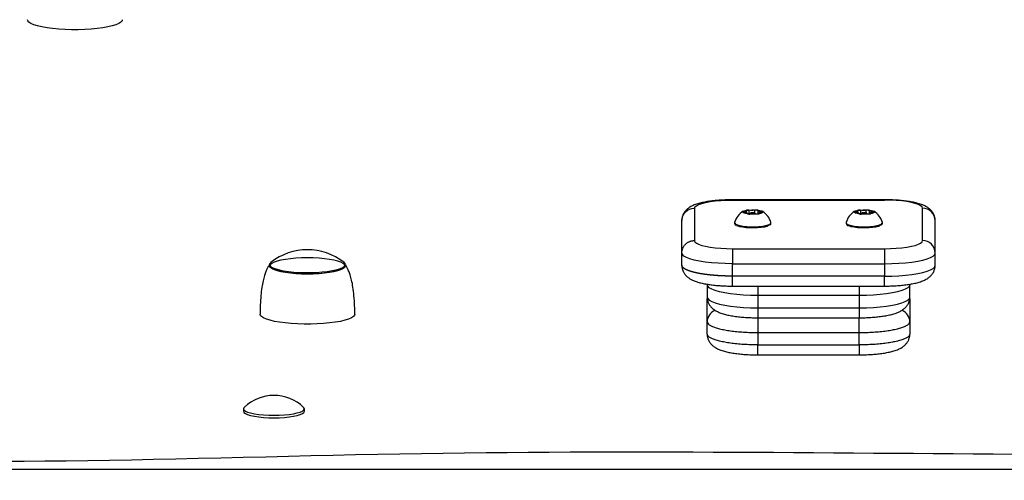
# Model space of a CAD drawing. Units: millimetres. Extents: x 10308 to 17163, y 5318 to 16168.
# Drawn here: x 13501 to 13889, y 13861 to 14043 of the extents above; entities that cross this region are included whole.
import ezdxf

# ---------------------------------------------------------------- set-up
doc = ezdxf.new("R2010")
doc.units = ezdxf.units.MM
doc.header["$LTSCALE"] = 100
doc.header["$PDSIZE"] = -1
doc.layers.add('TIPTAP', color=6, linetype='Continuous')
doc.layers.add('TIPTAP_DIM', color=9, linetype='Continuous')
doc.dimstyles.new('000000002E6C9198', dxfattribs={"dimscale": 100, "dimtxt": 1, "dimasz": 1, "dimexe": 1, "dimexo": 1, "dimgap": 1, "dimtad": 1, "dimdec": 0, "dimtxsty": 'Standard', "dimblk": 'OBLIQUE', "dimcen": 2.5, "dimdle": 1, "dimadec": 0, "dimazin": 0, "dimtfac": 1, "dimtdec": 0, "dimtmove": 0, "dimatfit": 3, "dimldrblk": 'OBLIQUE', "dimfxl": 1, "dimfxlon": 1, "dimarcsym": 0})

# ---------------------------------------------------------------- blocks, each defined once
blk = doc.blocks.new('_Oblique')
at = {"color": 0, "linetype": 'ByBlock', "lineweight": -2}
blk.add_line((-0.5, -0.5), (0.5, 0.5), dxfattribs=at)
blk = doc.blocks.new('*D13')
at = {"layer": 'Defpoints', "color": 0, "transparency": 16777216}
for p in [(14100.95, 16067.56), (10523.89, 6208.77), (14100.95, 6208.77)]:
    blk.add_point(p, dxfattribs=at)
at = {"layer": 'TIPTAP_DIM', "color": 0, "linetype": 'ByBlock', "lineweight": -2, "transparency": 16777216}
for p, q in [((10523.89, 16167.56), (10523.89, 6108.77)), ((10623.89, 16067.56), (10423.89, 16067.56)), ((10623.89, 6208.77), (10423.89, 6208.77))]:
    blk.add_line(p, q, dxfattribs=at)
at = {"layer": 'TIPTAP_DIM', "color": 0, "lineweight": -2, "transparency": 16777216, "xscale": 100, "yscale": 100, "zscale": 100}
for p, rotation in [((10523.89, 16067.56), 90), ((10523.89, 6208.77), 270)]:
    blk.add_blockref('_Oblique', p, dxfattribs=dict(at, rotation=rotation))
at = {"layer": 'TIPTAP_DIM', "color": 0, "transparency": 16777216, "insert": (10373.89, 11138.17), "char_height": 100, "attachment_point": 5, "rotation": 90}
blk.add_mtext('9859', dxfattribs=at)
blk = doc.blocks.new('AM005_top')
at = {"layer": 'TIPTAP', "linetype": 'Continuous', "lineweight": 25}
for p, q in [((13787.47, 13967.14), (13787.47, 13967.83)), ((13791.94, 13968.02), (13791.94, 13966.74)), ((13831.47, 13967.14), (13831.47, 13967.83)), ((13835.94, 13968.02), (13835.94, 13966.74)), ((13787.96, 13966.77), (13787.96, 13966.9)), ((13788.95, 13966.97), (13788.95, 13966.68)), ((13790.95, 13966.84), (13790.95, 13966.97)), ((13792.43, 13967.08), (13792.43, 13966.79)), ((13831.96, 13966.77), (13831.96, 13966.9)), ((13832.95, 13966.97), (13832.95, 13966.68)), ((13834.95, 13966.84), (13834.95, 13966.97)), ((13836.43, 13967.08), (13836.43, 13966.79)), ((13831.95, 13938.2), (13831.95, 13934.5)), ((13831.95, 13934.5), (13791.95, 13934.5)), ((13851.95, 13932.65), (13851.89, 13933.21)), ((13612.95, 13888.73), (13612.95, 13889.71)), ((14802.92, 13865.71), (13398.98, 13865.71))]:
    blk.add_line(p, q, dxfattribs=at)
at = {"layer": 'TIPTAP', "linetype": 'Continuous', "lineweight": 25, "flags": 128}
for points in [[(13541.09, 14043.45), (13540.99, 14043.04), (13540.53, 14042.49), (13539.73, 14041.96), (13538.58, 14041.46), (13537.12, 14041), (13535.38, 14040.58), (13533.38, 14040.23), (13531.17, 14039.93), (13528.78, 14039.7), (13526.28, 14039.55), (13523.69, 14039.47), (13521.08, 14039.47), (13518.5, 14039.55), (13515.99, 14039.7), (13513.61, 14039.93), (13511.4, 14040.23), (13509.4, 14040.58), (13507.65, 14041), (13506.19, 14041.46), (13505.05, 14041.96), (13504.24, 14042.49), (13503.79, 14043.04), (13503.69, 14043.45)], [(13790.76, 13966.84), (13790.91, 13966.91), (13790.95, 13966.99), (13790.83, 13967.07), (13790.58, 13967.14), (13790.23, 13967.17), (13789.84, 13967.18), (13789.47, 13967.16), (13789.17, 13967.1), (13788.99, 13967.03), (13788.96, 13966.94), (13789.08, 13966.87), (13789.33, 13966.8), (13789.5, 13966.78)], [(13834.77, 13966.85), (13834.91, 13966.91), (13834.95, 13966.99), (13834.83, 13967.07), (13834.58, 13967.14), (13834.23, 13967.17), (13833.84, 13967.18), (13833.47, 13967.16), (13833.17, 13967.1), (13832.99, 13967.03), (13832.96, 13966.94), (13833.08, 13966.87), (13833.33, 13966.8), (13833.47, 13966.78)], [(13796.36, 13962.17), (13796.22, 13962.08), (13795.52, 13961.78), (13794.52, 13961.53), (13793.27, 13961.33), (13791.84, 13961.2), (13790.31, 13961.15), (13788.76, 13961.17), (13787.28, 13961.27), (13785.94, 13961.43), (13784.81, 13961.66), (13783.97, 13961.94), (13783.77, 13962.03)], [(13840.36, 13962.17), (13840.22, 13962.08), (13839.52, 13961.78), (13838.52, 13961.53), (13837.27, 13961.33), (13835.84, 13961.2), (13834.31, 13961.15), (13832.76, 13961.17), (13831.28, 13961.27), (13829.94, 13961.43), (13828.81, 13961.66), (13827.97, 13961.94), (13827.77, 13962.03)], [(13841.95, 13952.97), (13844.3, 13953.01), (13846.59, 13953.13), (13848.76, 13953.32), (13850.77, 13953.58), (13852.56, 13953.91), (13854.09, 13954.29), (13855.32, 13954.72), (13856.22, 13955.18), (13856.77, 13955.67), (13856.95, 13956.17)], [(13614.17, 13943.04), (13616.48, 13943.08), (13618.74, 13943.19), (13620.88, 13943.38), (13622.86, 13943.64), (13624.63, 13943.96), (13626.14, 13944.34), (13627.35, 13944.76), (13628.24, 13945.22), (13628.78, 13945.7), (13628.97, 13946.2), (13628.78, 13946.69), (13628.24, 13947.17), (13627.35, 13947.63), (13626.14, 13948.05), (13624.63, 13948.43), (13622.86, 13948.75), (13620.88, 13949.01), (13618.74, 13949.2), (13616.48, 13949.32), (13614.17, 13949.35), (13611.85, 13949.32), (13609.59, 13949.2), (13607.45, 13949.01), (13605.47, 13948.75), (13603.7, 13948.43), (13602.19, 13948.05), (13600.98, 13947.63), (13600.09, 13947.17), (13599.55, 13946.69), (13599.37, 13946.2), (13599.55, 13945.7), (13600.09, 13945.22), (13600.98, 13944.76), (13602.19, 13944.34), (13603.7, 13943.96), (13605.47, 13943.64), (13607.45, 13943.38), (13609.59, 13943.19), (13611.85, 13943.08), (13614.17, 13943.04)], [(13629.17, 13946.73), (13629.17, 13946.2), (13629.07, 13945.83), (13628.63, 13945.35), (13627.85, 13944.89), (13626.76, 13944.46), (13625.36, 13944.07), (13623.71, 13943.73), (13621.83, 13943.44), (13619.77, 13943.23), (13617.58, 13943.08), (13615.31, 13943), (13613.02, 13943), (13610.75, 13943.08), (13608.56, 13943.23), (13606.5, 13943.44), (13604.62, 13943.73), (13602.97, 13944.07), (13601.57, 13944.46), (13600.48, 13944.89), (13599.7, 13945.35), (13599.26, 13945.83), (13599.17, 13946.2), (13599.17, 13946.73)], [(13771.95, 13938.95), (13771.95, 13938.76), (13771.95, 13933.88), (13772.16, 13933.27), (13772.76, 13932.68), (13773.76, 13932.11), (13775.13, 13931.57), (13776.84, 13931.08), (13778.86, 13930.65), (13781.14, 13930.29), (13783.64, 13930), (13786.32, 13929.78), (13789.11, 13929.66), (13791.95, 13929.61), (13791.95, 13925.68), (13791.95, 13919.84), (13791.95, 13914.96), (13831.95, 13914.96), (13831.95, 13911.02)], [(13791.95, 13934.5), (13789.11, 13934.54), (13786.32, 13934.67), (13783.64, 13934.88), (13781.14, 13935.17), (13778.86, 13935.54), (13776.84, 13935.97), (13775.13, 13936.46), (13773.76, 13936.99), (13772.76, 13937.56), (13772.16, 13938.16), (13771.95, 13938.76)], [(13632.87, 13927.14), (13632.76, 13926.73), (13632.31, 13926.18), (13631.5, 13925.65), (13630.36, 13925.15), (13628.9, 13924.69), (13627.16, 13924.27), (13625.16, 13923.92), (13622.94, 13923.62), (13620.56, 13923.4), (13618.05, 13923.24), (13615.47, 13923.16), (13612.86, 13923.16), (13610.28, 13923.24), (13607.77, 13923.4), (13605.39, 13923.62), (13603.17, 13923.92), (13601.18, 13924.27), (13599.43, 13924.69), (13597.97, 13925.15), (13596.83, 13925.65), (13596.02, 13926.18), (13595.57, 13926.73), (13595.47, 13927.14)], [(13588.95, 13889.71), (13588.95, 13888.73), (13589.13, 13888.29), (13589.68, 13887.86), (13590.56, 13887.45), (13591.76, 13887.09), (13593.24, 13886.77), (13594.95, 13886.51), (13596.85, 13886.32), (13598.87, 13886.21), (13600.95, 13886.17), (13603.04, 13886.21), (13605.06, 13886.32), (13606.95, 13886.51), (13608.67, 13886.77), (13610.14, 13887.09), (13611.34, 13887.45), (13612.23, 13887.86), (13612.77, 13888.29), (13612.95, 13888.73)]]:
    blk.add_lwpolyline(points, dxfattribs=at)
for points in [[(13841.95, 13938.2), (13841.95, 13942.13), (13781.95, 13942.13), (13781.95, 13947.02), (13779.11, 13947.06), (13776.32, 13947.19), (13773.64, 13947.4), (13771.14, 13947.69), (13768.86, 13948.06), (13766.84, 13948.49), (13765.13, 13948.98), (13763.76, 13949.51), (13762.76, 13950.08), (13762.16, 13950.68), (13761.95, 13951.29), (13761.95, 13964.09, -0.414134), (13766.95, 13968.97), (13767.14, 13969.48), (13767.69, 13969.96), (13768.59, 13970.43), (13769.82, 13970.86), (13771.35, 13971.24), (13773.14, 13971.56), (13775.14, 13971.83), (13777.32, 13972.02), (13779.61, 13972.14), (13781.95, 13972.18)], [(13781.95, 13952.97), (13841.95, 13952.97), (13841.95, 13947.02), (13841.95, 13942.13), (13844.8, 13942.18), (13847.59, 13942.3), (13850.26, 13942.52), (13852.77, 13942.81), (13855.05, 13943.17), (13857.07, 13943.61), (13858.78, 13944.09), (13860.14, 13944.63), (13861.14, 13945.2), (13861.75, 13945.79), (13861.95, 13946.4), (13861.95, 13951.29), (13861.95, 13964.09, 0.414134), (13856.95, 13968.97), (13856.77, 13969.48), (13856.22, 13969.96), (13855.32, 13970.43), (13854.09, 13970.86), (13852.56, 13971.24), (13850.77, 13971.56), (13848.76, 13971.83), (13846.59, 13972.02), (13844.3, 13972.14), (13841.95, 13972.18)], [(13766.95, 13968.97), (13766.95, 13956.17), (13767.14, 13955.67), (13767.69, 13955.18), (13768.59, 13954.72), (13769.82, 13954.29), (13771.35, 13953.91), (13773.14, 13953.58), (13775.14, 13953.32), (13777.32, 13953.13), (13779.61, 13953.01), (13781.95, 13952.97), (13781.95, 13947.02), (13841.95, 13947.02), (13844.8, 13947.06), (13847.59, 13947.19), (13850.26, 13947.4), (13852.77, 13947.69), (13855.05, 13948.06), (13857.07, 13948.49), (13858.78, 13948.98), (13860.14, 13949.51), (13861.14, 13950.08), (13861.75, 13950.68), (13861.95, 13951.29, 0.414134), (13856.95, 13956.17), (13856.95, 13968.97)], [(13788.45, 13968.14, 0.075564), (13787.58, 13968.14), (13787.49, 13968.13), (13787.41, 13968.11), (13787.36, 13968.09), (13787.32, 13968.06), (13787.29, 13968.04), (13787.29, 13968.01), (13787.31, 13967.99), (13787.35, 13967.96), (13787.44, 13967.9), (13787.47, 13967.83), (13787.44, 13967.76), (13787.34, 13967.7), (13787.18, 13967.64), (13786.98, 13967.59), (13786.72, 13967.55), (13786.44, 13967.52), (13786.44, 13967.24)], [(13793.31, 13967.38), (13793.31, 13967.69), (13793, 13967.7), (13792.72, 13967.73), (13792.46, 13967.77), (13792.25, 13967.82), (13792.09, 13967.88), (13791.98, 13967.94), (13791.94, 13968.01), (13791.97, 13968.07), (13791.98, 13968.1), (13791.97, 13968.12), (13791.94, 13968.15), (13791.89, 13968.17), (13791.83, 13968.19), (13791.75, 13968.21), (13791.66, 13968.23), (13791.55, 13968.24, 0.080892), (13790.71, 13968.19)], [(13832.45, 13968.14, 0.075564), (13831.58, 13968.14), (13831.49, 13968.13), (13831.41, 13968.11), (13831.36, 13968.09), (13831.32, 13968.06), (13831.29, 13968.04), (13831.29, 13968.01), (13831.31, 13967.99), (13831.35, 13967.96), (13831.44, 13967.9), (13831.47, 13967.83), (13831.44, 13967.76), (13831.34, 13967.7), (13831.18, 13967.64), (13830.98, 13967.59), (13830.72, 13967.55), (13830.44, 13967.52), (13830.44, 13967.24)], [(13837.31, 13967.38), (13837.31, 13967.69), (13837, 13967.7), (13836.72, 13967.73), (13836.46, 13967.77), (13836.25, 13967.82), (13836.09, 13967.88), (13835.98, 13967.94), (13835.94, 13968.01), (13835.97, 13968.07), (13835.98, 13968.1), (13835.97, 13968.12), (13835.94, 13968.15), (13835.89, 13968.17), (13835.83, 13968.19), (13835.75, 13968.21), (13835.66, 13968.23), (13835.55, 13968.24, 0.080892), (13834.71, 13968.19)], [(13782.81, 13963.32), (13782.8, 13963.27), (13782.83, 13963.01), (13783.19, 13962.68), (13783.88, 13962.37), (13784.88, 13962.1), (13786.14, 13961.89), (13787.58, 13961.74), (13789.15, 13961.66), (13790.75, 13961.66), (13792.32, 13961.74), (13793.76, 13961.89), (13795.02, 13962.1), (13796.02, 13962.37), (13796.72, 13962.68), (13797.07, 13963.01), (13797.11, 13963.27, 0.197125), (13793.71, 13967.75)], [(13786.44, 13967.52), (13786.33, 13967.51), (13786.23, 13967.5), (13786.15, 13967.48), (13786.08, 13967.46), (13786.03, 13967.44), (13785.99, 13967.41), (13785.97, 13967.39), (13785.98, 13967.36, 0.158958), (13786.59, 13967.23), (13786.9, 13967.21), (13787.19, 13967.19), (13787.44, 13967.15), (13787.66, 13967.1), (13787.82, 13967.04), (13787.92, 13966.97), (13787.96, 13966.91), (13787.94, 13966.84)], [(13787.94, 13966.79), (13787.94, 13966.84), (13787.93, 13966.81), (13787.94, 13966.79), (13787.96, 13966.76), (13788.01, 13966.74), (13788.08, 13966.72), (13788.15, 13966.7), (13788.25, 13966.69), (13788.35, 13966.67, 0.080892), (13789.2, 13966.72, -0.095866), (13791.45, 13966.78, 0.075564), (13792.33, 13966.77), (13792.42, 13966.79), (13792.49, 13966.81), (13792.55, 13966.83), (13792.59, 13966.85), (13792.61, 13966.88), (13792.61, 13966.9), (13792.59, 13966.93), (13792.56, 13966.95)], [(13792.56, 13966.83), (13792.56, 13966.95), (13792.47, 13967.01), (13792.43, 13967.08), (13792.47, 13967.15), (13792.57, 13967.21), (13792.72, 13967.27), (13792.93, 13967.32), (13793.18, 13967.36), (13793.47, 13967.39), (13793.57, 13967.4), (13793.67, 13967.42), (13793.75, 13967.44), (13793.83, 13967.46), (13793.88, 13967.48), (13793.91, 13967.5), (13793.93, 13967.53), (13793.93, 13967.55, 0.158958), (13793.31, 13967.69)], [(13826.81, 13963.32), (13826.8, 13963.27), (13826.83, 13963.01), (13827.19, 13962.68), (13827.88, 13962.37), (13828.88, 13962.1), (13830.14, 13961.89), (13831.58, 13961.74), (13833.15, 13961.66), (13834.75, 13961.66), (13836.32, 13961.74), (13837.76, 13961.89), (13839.02, 13962.1), (13840.02, 13962.37), (13840.72, 13962.68), (13841.07, 13963.01), (13841.11, 13963.27, 0.197125), (13837.71, 13967.75)], [(13830.44, 13967.52), (13830.33, 13967.51), (13830.23, 13967.5), (13830.15, 13967.48), (13830.08, 13967.46), (13830.03, 13967.44), (13829.99, 13967.41), (13829.97, 13967.39), (13829.98, 13967.36, 0.158958), (13830.59, 13967.23), (13830.9, 13967.21), (13831.19, 13967.19), (13831.44, 13967.15), (13831.66, 13967.1), (13831.82, 13967.04), (13831.92, 13966.97), (13831.96, 13966.91), (13831.94, 13966.84)], [(13831.94, 13966.79), (13831.94, 13966.84), (13831.93, 13966.81), (13831.94, 13966.79), (13831.96, 13966.76), (13832.01, 13966.74), (13832.08, 13966.72), (13832.15, 13966.7), (13832.25, 13966.69), (13832.35, 13966.67, 0.080892), (13833.2, 13966.72, -0.095866), (13835.45, 13966.78, 0.075564), (13836.33, 13966.77), (13836.42, 13966.79), (13836.49, 13966.81), (13836.55, 13966.83), (13836.59, 13966.85), (13836.61, 13966.88), (13836.61, 13966.9), (13836.59, 13966.93), (13836.56, 13966.95)], [(13836.56, 13966.83), (13836.56, 13966.95), (13836.47, 13967.01), (13836.43, 13967.08), (13836.47, 13967.15), (13836.57, 13967.21), (13836.72, 13967.27), (13836.93, 13967.32), (13837.18, 13967.36), (13837.47, 13967.39), (13837.57, 13967.4), (13837.67, 13967.42), (13837.75, 13967.44), (13837.83, 13967.46), (13837.88, 13967.48), (13837.91, 13967.5), (13837.93, 13967.53), (13837.93, 13967.55, 0.158958), (13837.31, 13967.69)]]:
    blk.add_lwpolyline(points, format="xyb", dxfattribs=at)
at = {"layer": 'TIPTAP', "linetype": 'Continuous', "lineweight": 25}
for points in [[(13781.95, 13972.29), (13781.95, 13972.18), (13841.95, 13972.18), (13841.95, 13972.29)], [(13791.95, 13938.2), (13791.95, 13934.5), (13791.95, 13929.61), (13831.95, 13929.61), (13831.95, 13925.68)]]:
    blk.add_lwpolyline(points, dxfattribs=at)
at = {"layer": 'TIPTAP', "linetype": 'Continuous', "lineweight": 25, "flags": 128}
for points in [[(13793.93, 13967.55), (13793.95, 13967.44), (13793.91, 13967.33), (13793.8, 13967.22), (13793.62, 13967.12), (13793.38, 13967.02), (13793.08, 13966.92), (13792.73, 13966.84), (13792.33, 13966.77, -0.05859), (13788.35, 13966.67, -0.164789), (13785.98, 13967.36), (13785.95, 13967.47), (13786, 13967.58), (13786.11, 13967.69), (13786.29, 13967.8), (13786.53, 13967.9), (13786.83, 13967.99), (13787.18, 13968.07), (13787.58, 13968.14, -0.05859), (13791.55, 13968.24, -0.164789)], [(13837.93, 13967.55), (13837.95, 13967.44), (13837.91, 13967.33), (13837.8, 13967.22), (13837.62, 13967.12), (13837.38, 13967.02), (13837.08, 13966.92), (13836.73, 13966.84), (13836.33, 13966.77, -0.05859), (13832.35, 13966.67, -0.164789), (13829.98, 13967.36), (13829.95, 13967.47), (13830, 13967.58), (13830.11, 13967.69), (13830.29, 13967.8), (13830.53, 13967.9), (13830.83, 13967.99), (13831.18, 13968.07), (13831.58, 13968.14, -0.05859), (13835.55, 13968.24, -0.164789)], [(13599.7, 13947.58), (13599.4, 13947.3), (13599.17, 13946.81), (13599.29, 13946.32), (13599.76, 13945.84), (13600.57, 13945.38), (13601.69, 13944.95), (13603.11, 13944.57), (13604.79, 13944.23), (13606.69, 13943.96), (13608.76, 13943.75), (13610.96, 13943.61), (13613.23, 13943.54), (13615.53, 13943.55), (13617.8, 13943.63), (13619.97, 13943.78), (13622.02, 13944.01), (13623.88, 13944.29), (13625.51, 13944.64), (13626.87, 13945.03), (13627.94, 13945.47), (13628.69, 13945.93), (13629.09, 13946.41), (13629.14, 13946.9), (13628.85, 13947.39), (13628.63, 13947.58, 0.343694)], [(13589.24, 13890.26), (13589.13, 13890.15), (13588.95, 13889.71), (13589.13, 13889.26), (13589.68, 13888.83), (13590.56, 13888.43), (13591.76, 13888.06), (13593.24, 13887.75), (13594.95, 13887.49), (13596.85, 13887.3), (13598.87, 13887.19), (13600.95, 13887.15), (13603.04, 13887.19), (13605.06, 13887.3), (13606.95, 13887.49), (13608.67, 13887.75), (13610.14, 13888.06), (13611.34, 13888.43), (13612.23, 13888.83), (13612.77, 13889.26), (13612.95, 13889.71), (13612.77, 13890.15), (13612.67, 13890.26, 0.402848)]]:
    blk.add_lwpolyline(points, format="xyb", close=True, dxfattribs=at)
at = {"layer": 'TIPTAP', "linetype": 'Continuous', "lineweight": 25}
for points in [[(13790.71, 13967.11), (13790.71, 13968.19, -0.095866), (13788.45, 13968.14), (13788.45, 13966.67)], [(13834.71, 13967.11), (13834.71, 13968.19, -0.095866), (13832.45, 13968.14), (13832.45, 13966.67)], [(13775.09, 13928.64, 0.307669), (13771.95, 13924.11), (13771.95, 13932.65), (13771.97, 13933.1)], [(13851.93, 13933.1), (13851.95, 13932.65), (13851.95, 13924.11, 0.30845), (13848.82, 13928.64)]]:
    blk.add_lwpolyline(points, format="xyb", dxfattribs=at)
at = {"layer": 'TIPTAP', "linetype": 'Continuous', "lineweight": 25, "flags": 128}
blk.add_lwpolyline([(13831.95, 13934.5), (13831.95, 13929.61), (13834.8, 13929.66), (13837.59, 13929.78), (13840.26, 13930), (13842.77, 13930.29), (13845.05, 13930.65), (13847.07, 13931.08), (13848.78, 13931.57), (13850.14, 13932.11), (13851.14, 13932.68), (13851.75, 13933.27), (13851.95, 13933.88), (13851.95, 13938.76), (13851.75, 13938.16), (13851.14, 13937.56), (13850.14, 13936.99), (13848.78, 13936.46), (13847.07, 13935.97), (13845.05, 13935.54), (13842.77, 13935.17), (13840.26, 13934.88), (13837.59, 13934.67), (13834.8, 13934.54)], close=True, dxfattribs=at)
at = {"layer": 'TIPTAP', "linetype": 'Continuous', "lineweight": 25}
for centre in [(13789.95, 13961.37), (13833.95, 13961.37)]:
    blk.add_arc(centre, 7.4, 120.5385, 165.1442, dxfattribs=at)
for points, weights, degree, knots in [([(14805.7, 13869.23), (14804.44, 13871.18), (14802.55, 13871.66), (14100.95, 13871.66), (13399.36, 13871.66), (13278.11, 14025.31), (13156.86, 14178.97), (13170.69, 14178.97), (13184.51, 14178.97)], [1, 0.912664637887, 1, 1, 1, 1, 1, 1, 1], 2, [0, 0, 0, 0.842079, 0.842079, 1.842079, 1.842079, 2.842079, 2.842079, 3.842079, 3.842079, 3.842079]), ([(13761.95, 13946.4), (13761.98, 13945.97), (13762.04, 13945.11), (13762.47, 13943.93), (13763.08, 13942.92), (13763.83, 13942.07), (13764.71, 13941.36), (13765.75, 13940.73), (13767.07, 13940.14), (13768.66, 13939.62), (13770.56, 13939.17), (13772.59, 13938.82), (13774.77, 13938.54), (13777.02, 13938.35), (13779.28, 13938.24), (13780.94, 13938.2), (13781.81, 13938.2), (13781.95, 13938.2), (13781.95, 13939.51), (13781.95, 13940.82), (13781.95, 13942.13), (13781, 13942.15), (13780.05, 13942.16), (13779.11, 13942.18), (13778.18, 13942.22), (13777.25, 13942.26), (13776.32, 13942.3), (13775.43, 13942.38), (13774.54, 13942.45), (13773.64, 13942.52), (13772.81, 13942.61), (13771.97, 13942.71), (13771.14, 13942.81), (13770.38, 13942.93), (13769.62, 13943.05), (13768.86, 13943.17), (13768.18, 13943.32), (13767.51, 13943.46), (13766.84, 13943.61), (13766.27, 13943.77), (13765.7, 13943.93), (13765.13, 13944.09), (13764.67, 13944.27), (13764.22, 13944.45), (13763.76, 13944.63), (13763.43, 13944.82), (13763.09, 13945.01), (13762.76, 13945.2), (13762.56, 13945.4), (13762.36, 13945.59), (13762.16, 13945.79), (13762.09, 13946), (13762.02, 13946.2), (13761.95, 13946.4), (13761.95, 13948.03), (13761.95, 13949.66), (13761.95, 13951.29), (13761.99, 13954.18), (13764.06, 13956.2), (13766.95, 13956.17)], [1, 1, 1, 1, 1, 1, 1, 1, 1, 1, 1, 1, 1, 1, 1, 1, 1, 1, 1, 1, 1, 1, 1, 1, 1, 1, 1, 1, 1, 1, 1, 1, 1, 1, 1, 1, 1, 1, 1, 1, 1, 1, 1, 1, 1, 1, 1, 1, 1, 1, 1, 1, 1, 1, 1, 1, 1, 0.804801864025, 0.804801864025, 1], 3, [0, 0, 0, 0, 0.051647, 0.102122, 0.151175, 0.200862, 0.25372, 0.313693, 0.387353, 0.482083, 0.567962, 0.657675, 0.743113, 0.826339, 0.908403, 0.985445, 1, 1, 1, 2, 2, 2, 3, 3, 3, 4, 4, 4, 5, 5, 5, 6, 6, 6, 7, 7, 7, 8, 8, 8, 9, 9, 9, 10, 10, 10, 11, 11, 11, 12, 12, 12, 13, 13, 13, 14, 14, 14, 15.570525, 15.570525, 15.570525, 15.570525])]:
    blk.add_rational_spline(points, weights, degree=degree, knots=knots, dxfattribs=at)
for points, knots in [([(13861.95, 13964.09), (13861.92, 13964.52), (13861.87, 13965.38), (13861.43, 13966.56), (13860.83, 13967.57), (13860.07, 13968.42), (13859.2, 13969.13), (13858.16, 13969.76), (13856.84, 13970.35), (13855.24, 13970.87), (13853.35, 13971.32), (13851.32, 13971.67), (13849.14, 13971.95), (13846.89, 13972.14), (13844.62, 13972.25), (13842.97, 13972.29), (13842.09, 13972.29), (13841.95, 13972.29), (13821.95, 13972.29), (13801.95, 13972.29), (13781.95, 13972.29), (13781.54, 13972.29), (13780.36, 13972.28), (13778.41, 13972.22), (13776.15, 13972.07), (13773.98, 13971.86), (13771.92, 13971.56), (13769.98, 13971.19), (13768.14, 13970.72), (13766.55, 13970.15), (13765.24, 13969.48), (13764.2, 13968.75), (13763.34, 13967.91), (13762.64, 13966.9), (13762.15, 13965.74), (13761.97, 13964.77), (13761.95, 13964.22), (13761.95, 13964.09)], [0, 0, 0, 0, 0.051647, 0.102122, 0.151175, 0.200862, 0.25372, 0.313693, 0.387353, 0.482083, 0.567962, 0.657675, 0.743113, 0.826339, 0.908403, 0.985445, 1, 1, 1, 2, 2, 2, 2.042709, 2.123992, 2.205565, 2.287748, 2.371058, 2.456351, 2.545258, 2.64141, 2.716955, 2.77648, 2.830976, 2.882954, 2.933904, 2.984476, 3, 3, 3, 3]), ([(13782.86, 13963.36), (13782.82, 13963.28), (13782.71, 13963.05), (13782.87, 13962.59), (13783.16, 13962.29), (13783.43, 13962.15), (13783.55, 13962.09)], [0, 0, 0, 0, 0.160153, 0.469875, 0.761591, 1, 1, 1, 1]), ([(13796.74, 13962.32), (13796.85, 13962.43), (13797.07, 13962.64), (13797.17, 13963.07), (13797.09, 13963.28), (13797.07, 13963.34)], [0, 0, 0, 0, 0.433617, 0.841362, 1, 1, 1, 1]), ([(13826.86, 13963.36), (13826.82, 13963.28), (13826.71, 13963.05), (13826.87, 13962.59), (13827.16, 13962.29), (13827.43, 13962.15), (13827.55, 13962.09)], [0, 0, 0, 0, 0.160153, 0.469875, 0.761591, 1, 1, 1, 1]), ([(13840.74, 13962.32), (13840.85, 13962.43), (13841.07, 13962.64), (13841.17, 13963.07), (13841.09, 13963.28), (13841.07, 13963.34)], [0, 0, 0, 0, 0.433617, 0.841362, 1, 1, 1, 1]), ([(13599.17, 13946.45), (13599.07, 13946.34), (13598.76, 13945.95), (13598.27, 13945.11), (13597.69, 13943.86), (13597.13, 13942.23), (13596.6, 13940.14), (13596.12, 13937.52), (13595.75, 13934.35), (13595.51, 13930.83), (13595.48, 13928.37), (13595.47, 13927.15)], [0, 0, 0, 0, 0.024051, 0.080318, 0.146507, 0.229539, 0.335174, 0.467959, 0.629525, 0.814821, 1, 1, 1, 1]), ([(13632.87, 13927.15), (13632.85, 13928.23), (13632.82, 13930.64), (13632.6, 13934.19), (13632.2, 13937.58), (13631.69, 13940.35), (13631.11, 13942.52), (13630.51, 13944.18), (13629.89, 13945.42), (13629.43, 13946.15), (13629.19, 13946.44), (13629.17, 13946.47)], [0, 0, 0, 0, 0.163572, 0.363896, 0.536423, 0.676462, 0.785971, 0.870682, 0.937729, 0.994032, 1, 1, 1, 1]), ([(13781.95, 13938.2), (13801.95, 13938.2), (13821.95, 13938.2), (13841.95, 13938.2), (13842.36, 13938.2), (13843.54, 13938.21), (13845.49, 13938.27), (13847.75, 13938.42), (13849.93, 13938.63), (13851.99, 13938.93), (13853.93, 13939.3), (13855.77, 13939.77), (13857.35, 13940.34), (13858.66, 13941.01), (13859.7, 13941.74), (13860.56, 13942.58), (13861.27, 13943.59), (13861.75, 13944.75), (13861.94, 13945.72), (13861.95, 13946.27), (13861.95, 13946.4)], [0, 0, 0, 0, 1, 1, 1, 1.042709, 1.123992, 1.205565, 1.287748, 1.371058, 1.456351, 1.545258, 1.64141, 1.716955, 1.77648, 1.830976, 1.882954, 1.933904, 1.984476, 2, 2, 2, 2]), ([(13771.95, 13919.23), (13771.98, 13918.79), (13772.04, 13917.94), (13772.47, 13916.76), (13773.08, 13915.74), (13773.83, 13914.9), (13774.71, 13914.18), (13775.75, 13913.56), (13777.07, 13912.96), (13778.66, 13912.45), (13780.56, 13912), (13782.59, 13911.64), (13784.77, 13911.37), (13787.02, 13911.18), (13789.28, 13911.06), (13790.94, 13911.03), (13791.81, 13911.02), (13791.95, 13911.02), (13791.95, 13912.34), (13791.95, 13913.65), (13791.95, 13914.96), (13791, 13914.97), (13790.05, 13914.99), (13789.11, 13915), (13788.18, 13915.04), (13787.25, 13915.09), (13786.32, 13915.13), (13785.43, 13915.2), (13784.54, 13915.27), (13783.64, 13915.34), (13782.81, 13915.44), (13781.97, 13915.54), (13781.14, 13915.63), (13780.38, 13915.76), (13779.62, 13915.88), (13778.86, 13916), (13778.18, 13916.14), (13777.51, 13916.29), (13776.84, 13916.43), (13776.27, 13916.59), (13775.7, 13916.76), (13775.13, 13916.92), (13774.67, 13917.1), (13774.22, 13917.27), (13773.76, 13917.45), (13773.43, 13917.64), (13773.09, 13917.83), (13772.76, 13918.02), (13772.56, 13918.22), (13772.36, 13918.42), (13772.16, 13918.62), (13772.09, 13918.82), (13772.02, 13919.02), (13771.95, 13919.23), (13771.95, 13920.85), (13771.95, 13922.48), (13771.95, 13924.11), (13772.02, 13923.91), (13772.09, 13923.71), (13772.16, 13923.5), (13772.36, 13923.3), (13772.56, 13923.11), (13772.76, 13922.91), (13773.09, 13922.72), (13773.43, 13922.53), (13773.76, 13922.34), (13774.22, 13922.16), (13774.67, 13921.98), (13775.13, 13921.8), (13775.7, 13921.64), (13776.27, 13921.48), (13776.84, 13921.32), (13777.51, 13921.17), (13778.18, 13921.03), (13778.86, 13920.88), (13779.62, 13920.76), (13780.38, 13920.64), (13781.14, 13920.52), (13781.97, 13920.42), (13782.81, 13920.33), (13783.64, 13920.23), (13784.54, 13920.16), (13785.43, 13920.09), (13786.32, 13920.01), (13787.25, 13919.97), (13788.18, 13919.93), (13789.11, 13919.89), (13790.05, 13919.87), (13791, 13919.86), (13791.95, 13919.84), (13805.29, 13919.84), (13818.62, 13919.84), (13831.95, 13919.84), (13832.9, 13919.86), (13833.85, 13919.87), (13834.8, 13919.89), (13835.73, 13919.93), (13836.66, 13919.97), (13837.59, 13920.01), (13838.48, 13920.09), (13839.37, 13920.16), (13840.26, 13920.23), (13841.1, 13920.33), (13841.93, 13920.42), (13842.77, 13920.52), (13843.53, 13920.64), (13844.29, 13920.76), (13845.05, 13920.88), (13845.72, 13921.03), (13846.39, 13921.17), (13847.07, 13921.32), (13847.64, 13921.48), (13848.21, 13921.64), (13848.78, 13921.8), (13849.23, 13921.98), (13849.69, 13922.16), (13850.14, 13922.34), (13850.48, 13922.53), (13850.81, 13922.72), (13851.14, 13922.91), (13851.34, 13923.11), (13851.55, 13923.3), (13851.75, 13923.5), (13851.82, 13923.71), (13851.88, 13923.91), (13851.95, 13924.11), (13851.95, 13922.48), (13851.95, 13920.85), (13851.95, 13919.23), (13851.88, 13919.02), (13851.82, 13918.82), (13851.75, 13918.62), (13851.55, 13918.42), (13851.34, 13918.22), (13851.14, 13918.02), (13850.81, 13917.83), (13850.48, 13917.64), (13850.14, 13917.45), (13849.69, 13917.27), (13849.23, 13917.1), (13848.78, 13916.92), (13848.21, 13916.76), (13847.64, 13916.59), (13847.07, 13916.43), (13846.39, 13916.29), (13845.72, 13916.14), (13845.05, 13916), (13844.29, 13915.88), (13843.53, 13915.76), (13842.77, 13915.63), (13841.93, 13915.54), (13841.1, 13915.44), (13840.26, 13915.34), (13839.37, 13915.27), (13838.48, 13915.2), (13837.59, 13915.13), (13836.66, 13915.09), (13835.73, 13915.04), (13834.8, 13915), (13833.85, 13914.99), (13832.9, 13914.97), (13831.95, 13914.96), (13831.95, 13916.59), (13831.95, 13918.21), (13831.95, 13919.84), (13831.95, 13921.79), (13831.95, 13923.73), (13831.95, 13925.68), (13832.36, 13925.68), (13833.54, 13925.69), (13835.49, 13925.75), (13837.75, 13925.9), (13839.93, 13926.11), (13841.99, 13926.41), (13843.93, 13926.78), (13845.77, 13927.25), (13847.35, 13927.82), (13848.66, 13928.48), (13849.7, 13929.22), (13850.56, 13930.06), (13851.27, 13931.07), (13851.75, 13932.23), (13851.94, 13933.2), (13851.95, 13933.75), (13851.95, 13933.88)], [0, 0, 0, 0, 0.051647, 0.102122, 0.151175, 0.200862, 0.25372, 0.313693, 0.387353, 0.482083, 0.567962, 0.657675, 0.743113, 0.826339, 0.908403, 0.985445, 1, 1, 1, 2, 2, 2, 3, 3, 3, 4, 4, 4, 5, 5, 5, 6, 6, 6, 7, 7, 7, 8, 8, 8, 9, 9, 9, 10, 10, 10, 11, 11, 11, 12, 12, 12, 13, 13, 13, 14, 14, 14, 15, 15, 15, 16, 16, 16, 17, 17, 17, 18, 18, 18, 19, 19, 19, 20, 20, 20, 21, 21, 21, 22, 22, 22, 23, 23, 23, 24, 24, 24, 25, 25, 25, 26, 26, 26, 27, 27, 27, 28, 28, 28, 29, 29, 29, 30, 30, 30, 31, 31, 31, 32, 32, 32, 33, 33, 33, 34, 34, 34, 35, 35, 35, 36, 36, 36, 37, 37, 37, 38, 38, 38, 39, 39, 39, 40, 40, 40, 41, 41, 41, 42, 42, 42, 43, 43, 43, 44, 44, 44, 45, 45, 45, 46, 46, 46, 47, 47, 47, 48, 48, 48, 49, 49, 49, 50, 50, 50, 51, 51, 51, 51.042709, 51.123992, 51.205565, 51.287748, 51.371058, 51.456351, 51.545258, 51.64141, 51.716955, 51.77648, 51.830976, 51.882954, 51.933904, 51.984476, 52, 52, 52, 52]), ([(13771.95, 13933.88), (13771.98, 13933.45), (13772.04, 13932.59), (13772.47, 13931.41), (13773.08, 13930.4), (13773.83, 13929.55), (13774.71, 13928.84), (13775.75, 13928.21), (13777.07, 13927.62), (13778.66, 13927.1), (13780.56, 13926.65), (13782.59, 13926.3), (13784.77, 13926.02), (13787.02, 13925.83), (13789.28, 13925.71), (13790.94, 13925.68), (13791.81, 13925.68), (13791.95, 13925.68), (13805.29, 13925.68), (13818.62, 13925.68), (13831.95, 13925.68)], [0, 0, 0, 0, 0.051647, 0.102122, 0.151175, 0.200862, 0.25372, 0.313693, 0.387353, 0.482083, 0.567962, 0.657675, 0.743113, 0.826339, 0.908403, 0.985445, 1, 1, 1, 2, 2, 2, 2]), ([(13772.02, 13933.32), (13772, 13933.22), (13771.95, 13933), (13771.95, 13932.78), (13771.95, 13932.65)], [0, 0, 0, 0, 0.4248, 1, 1, 1, 1]), ([(13791.95, 13911.02), (13805.29, 13911.02), (13818.62, 13911.02), (13831.95, 13911.02), (13832.36, 13911.03), (13833.54, 13911.03), (13835.49, 13911.1), (13837.75, 13911.24), (13839.93, 13911.46), (13841.99, 13911.75), (13843.93, 13912.12), (13845.77, 13912.6), (13847.35, 13913.17), (13848.66, 13913.83), (13849.7, 13914.56), (13850.56, 13915.41), (13851.27, 13916.42), (13851.75, 13917.57), (13851.94, 13918.54), (13851.95, 13919.1), (13851.95, 13919.23)], [0, 0, 0, 0, 1, 1, 1, 1.042709, 1.123992, 1.205565, 1.287748, 1.371058, 1.456351, 1.545258, 1.64141, 1.716955, 1.77648, 1.830976, 1.882954, 1.933904, 1.984476, 2, 2, 2, 2])]:
    blk.add_open_spline(points, degree=3, knots=knots, dxfattribs=at)

msp = doc.modelspace()

# ---------------------------------------------------------------- block references
msp.add_blockref('AM005_top', (0, 0))

# ---------------------------------------------------------------- dimensions: what is measured, and where the dimension line sits
at = {"layer": 'TIPTAP_DIM'}
dim = msp.add_linear_dim(base=(10523.89, 6208.77), p1=(14100.95, 16067.56), p2=(14100.95, 6208.77), angle=90, dimstyle='000000002E6C9198', dxfattribs=at)
dim.commit()
dim.dimension.update_dxf_attribs({"geometry": '*D13', "text_midpoint": (10523.89, 11138.17), "dimtype": 160})

doc.saveas('drawing.dxf')
